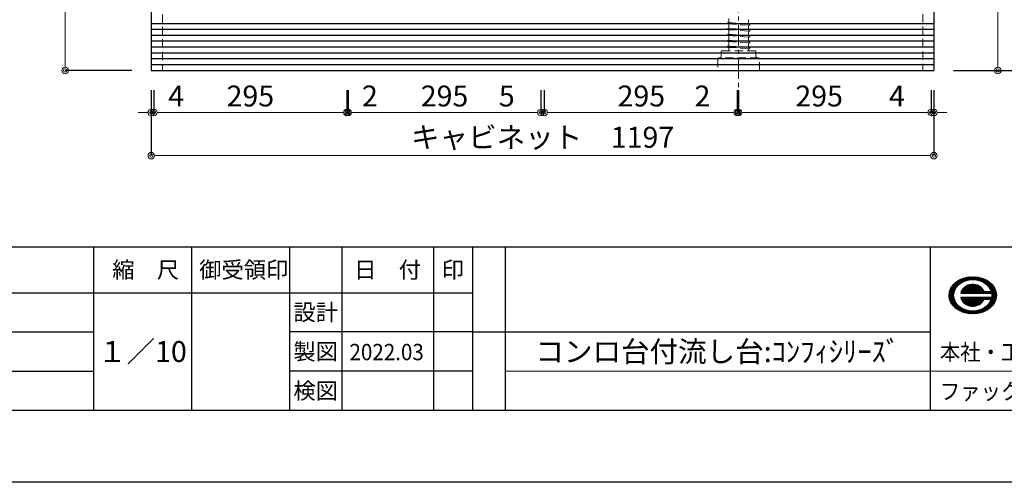
# Model space of a CAD drawing. Units: millimetres. Extents: x 0 to 4200, y 0 to 3484.
# Drawn here: x 1242 to 2748, y 0 to 708 of the extents above; entities that cross this region are included whole.
import ezdxf
from ezdxf.enums import TextEntityAlignment as Align

# ---------------------------------------------------------------- set-up
doc = ezdxf.new("R2010")
doc.units = ezdxf.units.MM
doc.linetypes.add('CENTER', pattern=[50.8, 31.75, -6.35, 6.35, -6.35])
doc.linetypes.add('DASHED', pattern=[19.05, 12.7, -6.35])
doc.layers.get('0').update_dxf_attribs({"linetype": 'CONTINUOUS'})
doc.layers.get('Defpoints').update_dxf_attribs({"color": 8, "linetype": 'CONTINUOUS'})
doc.layers.add('図面範囲', color=7, linetype='CONTINUOUS', plot=False)
for name, color, linetype in [('外形線', 3, 'CONTINUOUS'), ('文字', 3, 'CONTINUOUS'), ('枠', 54, 'CONTINUOUS')]:
    doc.layers.add(name, color=color, linetype=linetype)
for name, color, linetype, lineweight in [('寸法', 7, 'CONTINUOUS', 9), ('芯線', 8, 'CENTER', 9), ('隠れ線', 6, 'DASHED', 9)]:
    doc.layers.add(name, color=color, linetype=linetype, lineweight=lineweight)
doc.layers.add('文字位置線', color=8, linetype='CONTINUOUS', lineweight=5, plot=False)
doc.styles.add('32mm文字', font='txt', dxfattribs={"height": 32})
doc.dimstyles.new('32mm文字', dxfattribs={"dimtxt": 32, "dimasz": 10, "dimexe": 0, "dimexo": 30, "dimgap": 5, "dimtad": 1, "dimdsep": 46, "dimtxsty": '32mm文字', "dimblk": 'ORIGIN2', "dimcen": 5, "dimclrd": 256, "dimclre": 256, "dimclrt": 256, "dimadec": 0, "dimazin": 0, "dimtfac": 1, "dimtmove": 0, "dimatfit": 3, "dimldrblk": 'OPEN30', "dimfxl": 1, "dimlwd": -1, "dimarcsym": 0})

# ---------------------------------------------------------------- blocks, each defined once
blk = doc.blocks.new('シンボル')
at = {"color": 134, "linetype": 'Continuous'}
for p, q in [((-3.52, 0.15), (-0.95, 2.73)), ((-3.51, 0.31), (-1.14, 2.68)), ((-3.48, 0.48), (-1.35, 2.61)), ((-3.43, 0.67), (-1.57, 2.53)), ((-3.35, 0.89), (-1.83, 2.42)), ((-3.22, 1.17), (-2.14, 2.24)), ((-2.15, 1.56), (-2.94, 1.56)), ((-2.8, 0.31), (-2.8, 1.72)), ((-1.93, 1.76), (-2.76, 1.76)), ((-2.6, 0.94), (-2.6, 1.91)), ((-1.65, 1.96), (-2.54, 1.96)), ((-2.4, 1.27), (-2.4, 2.07)), ((-1.27, 2.16), (-2.27, 2.16)), ((-2.2, 1.51), (-2.2, 2.21)), ((-2, 1.7), (-2, 2.32)), ((-0.65, 2.36), (-1.94, 2.36)), ((-1.8, 1.86), (-1.8, 2.43)), ((-1.71, 0.41), (-0.54, 1.58)), ((-1.62, 0.36), (-0.35, 1.63)), ((-1.6, 1.99), (-1.6, 2.52)), ((1.7, 2.56), (-1.5, 2.56)), ((-1.48, 2.06), (-0.77, 2.76)), ((-1.48, 0.36), (-0.18, 1.66)), ((-1.4, 2.1), (-1.4, 2.59)), ((-1.34, 0.36), (-0.02, 1.68)), ((-1.21, 2.18), (-0.6, 2.79)), ((-1.2, 2.19), (-1.2, 2.66)), ((-1.2, 0.36), (0.12, 1.68)), ((-1.05, 0.36), (0.26, 1.67)), ((-1, 2.26), (-1, 2.71)), ((-0.98, 2.27), (-0.44, 2.82)), ((-0.91, 0.36), (0.39, 1.66)), ((-0.8, 2.32), (-0.8, 2.76)), ((1, 2.76), (-0.8, 2.76)), ((-0.78, 2.33), (-0.28, 2.83)), ((-0.77, 0.36), (0.51, 1.64)), ((-0.63, 0.36), (0.62, 1.61)), ((-0.6, 2.37), (-0.13, 2.84)), ((-0.6, 2.37), (-0.6, 2.79)), ((-0.6, 0.36), (-0.6, 1.56)), ((0.8, 1.56), (-0.6, 1.56)), ((-0.49, 0.36), (0.73, 1.58)), ((-0.43, 2.4), (0.02, 2.85)), ((-0.4, 2.4), (-0.4, 2.82)), ((-0.4, 0.36), (-0.4, 1.62)), ((-0.35, 0.36), (0.84, 1.54)), ((-0.26, 2.42), (0.16, 2.85)), ((-0.2, 2.43), (-0.2, 2.84)), ((-0.2, 0.36), (-0.2, 1.66)), ((-0.11, 2.43), (0.3, 2.84)), ((0, 2.44), (0, 2.85)), ((0, 0.36), (0, 1.68)), ((0.04, 2.44), (0.43, 2.83)), ((0.18, 2.44), (0.56, 2.82)), ((0.2, 2.44), (0.2, 2.85)), ((0.2, 0.36), (0.2, 1.68)), ((0.31, 2.43), (0.69, 2.81)), ((0.4, 2.43), (0.4, 2.84)), ((0.4, 0.36), (0.4, 1.66)), ((0.44, 2.42), (0.81, 2.79)), ((0.57, 2.41), (0.93, 2.77)), ((0.6, 2.4), (0.6, 2.82)), ((0.6, 0.36), (0.6, 1.62)), ((0.69, 2.39), (1.05, 2.75)), ((0.8, 2.37), (0.8, 2.79)), ((0.8, 0.36), (0.8, 1.56)), ((0.81, 2.37), (1.17, 2.72)), ((2.14, 2.36), (0.85, 2.36)), ((0.93, 2.34), (1.28, 2.69)), ((1, 2.32), (1, 2.76)), ((1.04, 2.31), (1.39, 2.66)), ((1.15, 2.28), (1.5, 2.63)), ((1.2, 2.26), (1.2, 2.71)), ((1.25, 2.24), (1.6, 2.59)), ((1.36, 2.2), (1.71, 2.55)), ((1.4, 2.19), (1.4, 2.66)), ((1.46, 2.16), (1.81, 2.51)), ((2.47, 2.16), (1.47, 2.16)), ((1.55, 2.12), (1.91, 2.47)), ((1.57, 2.56), (1.6, 2.53)), ((1.6, 2.1), (1.6, 2.59)), ((1.65, 2.07), (2, 2.43)), ((1.74, 2.02), (2.1, 2.38)), ((1.77, 2.36), (1.78, 2.35)), ((1.8, 1.99), (1.8, 2.52)), ((1.83, 1.97), (2.19, 2.33)), ((2.74, 1.96), (1.85, 1.96)), ((1.92, 2.36), (1.93, 2.35)), ((1.92, 1.91), (2.28, 2.28)), ((1.98, 2.44), (2, 2.42)), ((2, 1.86), (2, 2.43)), ((2, 2.28), (2, 2.27)), ((2, 2.14), (2, 2.13)), ((2.08, 1.8), (2.45, 2.17)), ((2.96, 1.76), (2.13, 1.76)), ((2.16, 1.73), (2.54, 2.11)), ((2.2, 1.7), (2.2, 2.32)), ((2.2, 2.22), (2.21, 2.21)), ((2.24, 1.67), (2.62, 2.05)), ((2.26, 2.16), (2.28, 2.14)), ((2.27, 2.28), (2.28, 2.28)), ((2.31, 1.6), (2.7, 1.99)), ((3.14, 1.56), (2.35, 1.56)), ((2.38, 1.53), (2.78, 1.93)), ((2.4, 1.51), (2.4, 2.21)), ((2.4, 2.16), (2.42, 2.14)), ((2.45, 1.46), (2.85, 1.86)), ((2.51, 1.38), (2.93, 1.79)), ((2.58, 1.3), (3, 1.72)), ((2.6, 1.27), (2.6, 2.07)), ((2.6, 1.96), (2.6, 1.96)), ((2.64, 1.22), (3.06, 1.65)), ((2.69, 1.13), (3.13, 1.57)), ((2.74, 1.96), (2.74, 1.96)), ((2.77, 1.92), (2.8, 1.9)), ((2.8, 0.94), (2.8, 1.91)), ((2.84, 1.85), (2.92, 1.78)), ((2.94, 1.76), (2.99, 1.71)), ((3, 0.31), (3, 1.72)), ((3, 1.7), (3.06, 1.64)), ((3, 1.56), (3, 1.56)), ((3.13, 1.57), (3.14, 1.56)), ((-3.53, 0.01), (-2.61, 0.93)), ((-3.52, -0.13), (-2.71, 0.68)), ((-2.82, 0.16), (-3.52, 0.16)), ((-3.51, -0.26), (-2.77, 0.48)), ((-2.79, 0.36), (-3.5, 0.36)), ((-3.49, -0.38), (-2.8, 0.31)), ((-3.47, -0.5), (-2.81, 0.16)), ((-2.75, 0.56), (-3.46, 0.56)), ((-3.44, -0.61), (-2.82, 0.01)), ((-3.4, -0.73), (-3.4, 0.76)), ((-2.68, 0.76), (-3.4, 0.76)), ((-2.59, 0.96), (-3.32, 0.96)), ((-2.48, 1.16), (-3.22, 1.16)), ((-3.2, -1.16), (-3.2, 1.19)), ((-2.33, 1.36), (-3.1, 1.36)), ((-3, -1.45), (-3, 1.49)), ((-1.72, 0.36), (2.91, 0.36)), ((3.66, 0.56), (-1.66, 0.56)), ((-1.63, 0.63), (-0.78, 1.48)), ((-1.6, 0.36), (-1.6, 0.69)), ((1.77, 0.76), (-1.57, 0.76)), ((1.63, 0.96), (-1.43, 0.96)), ((-1.4, 0.36), (-1.4, 1)), ((-1.39, 1.01), (-1.17, 1.23)), ((1.45, 1.16), (-1.25, 1.16)), ((-1.2, 0.36), (-1.2, 1.21)), ((-1, 0.36), (-1, 1.36)), ((1.2, 1.36), (-1, 1.36)), ((-0.8, 0.36), (-0.8, 1.47)), ((-0.21, 0.36), (0.94, 1.5)), ((-0.06, 0.36), (1.03, 1.46)), ((0.08, 0.36), (1.12, 1.4)), ((0.22, 0.36), (1.21, 1.35)), ((0.36, 0.36), (1.29, 1.29)), ((0.5, 0.36), (1.37, 1.23)), ((0.64, 0.36), (1.45, 1.16)), ((0.78, 0.36), (1.52, 1.09)), ((0.93, 0.36), (1.59, 1.02)), ((1, 0.36), (1, 1.47)), ((1.07, 0.36), (1.65, 0.94)), ((1.2, 0.36), (1.2, 1.36)), ((1.21, 0.36), (1.71, 0.86)), ((1.35, 0.36), (1.76, 0.77)), ((1.4, 0.36), (1.4, 1.21)), ((1.49, 0.36), (1.81, 0.68)), ((1.6, 0.36), (1.6, 1)), ((1.63, 0.36), (1.89, 0.62)), ((1.77, 0.36), (2.03, 0.62)), ((1.8, 0.36), (1.8, 0.69)), ((1.83, 0.62), (2.93, 0.62)), ((1.92, 0.36), (2.18, 0.62)), ((2, 0.36), (2, 0.62)), ((2.06, 0.36), (2.32, 0.62)), ((2.2, 0.36), (2.2, 0.62)), ((2.2, 0.36), (2.46, 0.62)), ((2.34, 0.36), (2.6, 0.62)), ((2.4, 0.36), (2.4, 0.62)), ((2.48, 0.36), (2.74, 0.62)), ((3.3, 1.36), (2.53, 1.36)), ((2.6, 0.36), (2.6, 0.62)), ((2.62, 0.36), (3.42, 1.16)), ((2.67, -0.58), (3.69, 0.43)), ((3.42, 1.16), (2.68, 1.16)), ((2.74, 1.05), (3.19, 1.5)), ((2.76, 0.36), (3.47, 1.07)), ((2.79, 0.95), (3.26, 1.42)), ((3.52, 0.96), (2.79, 0.96)), ((2.8, 0.36), (2.8, 0.62)), ((2.81, -0.58), (3.71, 0.31)), ((2.83, -0.85), (3.73, 0.05)), ((2.84, 0.86), (3.31, 1.33)), ((2.88, 0.76), (3.37, 1.25)), ((3.6, 0.76), (2.88, 0.76)), ((2.91, 0.36), (3.52, 0.97)), ((3.7, 0.36), (2.91, 0.36)), ((2.92, -0.62), (3.72, 0.19)), ((3, 0.31), (3.56, 0.87)), ((3.01, 0.18), (3.6, 0.77)), ((3.02, 0.05), (3.63, 0.66)), ((3.02, -0.09), (3.66, 0.55)), ((3.72, 0.16), (3.02, 0.16)), ((3.2, -1.45), (3.2, 1.49)), ((3.2, 1.22), (3.2, 1.22)), ((3.4, -1.16), (3.4, 1.19)), ((3.4, 1.16), (3.41, 1.15)), ((3.4, 0.87), (3.41, 0.86)), ((3.6, -0.73), (3.6, 0.76)), ((-2.82, -0.04), (-3.53, -0.04)), ((-2.8, -0.24), (-3.51, -0.24)), ((-2.77, -0.44), (-3.48, -0.44)), ((-2.71, -0.64), (-3.43, -0.64)), ((-3.4, -0.72), (-2.82, -0.13)), ((-3.37, -0.82), (-2.8, -0.26)), ((-2.63, -0.84), (-3.36, -0.84)), ((-3.32, -0.92), (-2.78, -0.38)), ((-3.28, -1.02), (-2.76, -0.49)), ((-2.53, -1.04), (-3.26, -1.04)), ((-3.23, -1.11), (-2.72, -0.6)), ((-3.18, -1.2), (-2.69, -0.71)), ((-2.39, -1.24), (-3.15, -1.24)), ((-3.12, -1.28), (-2.65, -0.81)), ((-3.06, -1.37), (-2.6, -0.91)), ((-2.23, -1.44), (-3.01, -1.44)), ((-3, -1.45), (-2.55, -1)), ((-2.94, -1.53), (-2.5, -1.09)), ((-2.87, -1.6), (-2.44, -1.17)), ((-2.81, -1.68), (-2.38, -1.25)), ((-2.8, -1.68), (-2.8, -0.24)), ((-2.74, -1.75), (-2.32, -1.33)), ((-2.66, -1.82), (-2.26, -1.41)), ((-2.6, -1.87), (-2.6, -0.91)), ((-2.59, -1.88), (-2.19, -1.48)), ((-2.4, -2.03), (-2.4, -1.23)), ((-2.2, -2.17), (-2.2, -1.47)), ((-1.73, -0.28), (3, -0.28)), ((-1.73, -0.28), (3, -0.28)), ((-1.69, -0.42), (-1.55, -0.28)), ((3.68, -0.44), (-1.69, -0.44)), ((-1.66, -0.53), (-1.41, -0.28)), ((-1.61, -0.63), (-1.27, -0.28)), ((1.81, -0.64), (-1.61, -0.64)), ((-1.6, -0.66), (-1.6, -0.28)), ((-1.57, -0.72), (-1.13, -0.28)), ((-1.51, -0.81), (-0.99, -0.28)), ((1.69, -0.84), (-1.49, -0.84)), ((-1.46, -0.89), (-0.85, -0.28)), ((-1.4, -0.96), (-1.4, -0.28)), ((-1.39, -0.97), (-0.7, -0.28)), ((-1.33, -1.05), (-0.56, -0.28)), ((1.53, -1.04), (-1.33, -1.04)), ((-1.26, -1.12), (-0.42, -0.28)), ((-1.2, -1.17), (-1.2, -0.28)), ((-1.18, -1.18), (-0.28, -0.28)), ((1.31, -1.24), (-1.11, -1.24)), ((-1.1, -1.25), (-0.14, -0.28)), ((-1.02, -1.31), (0, -0.28)), ((-1, -1.32), (-1, -0.28)), ((-0.94, -1.36), (0.14, -0.28)), ((-0.85, -1.41), (0.29, -0.28)), ((-0.8, -1.44), (-0.8, -0.28)), ((0.99, -1.44), (-0.79, -1.44)), ((-0.75, -1.46), (0.43, -0.28)), ((-0.65, -1.5), (0.57, -0.28)), ((-0.6, -1.52), (-0.6, -0.28)), ((-0.55, -1.54), (0.71, -0.28)), ((-0.44, -1.57), (0.85, -0.28)), ((-0.4, -1.58), (-0.4, -0.28)), ((-0.32, -1.6), (0.99, -0.28)), ((-0.2, -1.62), (-0.2, -0.28)), ((-0.2, -1.62), (1.13, -0.28)), ((-0.08, -1.63), (1.28, -0.28)), ((0, -1.64), (0, -0.28)), ((0.06, -1.64), (1.42, -0.28)), ((0.2, -1.64), (0.2, -0.28)), ((0.2, -1.64), (1.56, -0.28)), ((0.35, -1.63), (1.7, -0.28)), ((0.4, -1.62), (0.4, -0.28)), ((0.52, -1.6), (1.84, -0.28)), ((0.6, -1.58), (0.6, -0.28)), ((0.72, -1.55), (1.98, -0.28)), ((0.8, -1.52), (0.8, -0.28)), ((0.94, -1.46), (2.12, -0.28)), ((1, -1.44), (1, -0.28)), ((1.2, -1.32), (1.2, -0.28)), ((1.29, -1.26), (1.66, -0.89)), ((1.31, -2.65), (3.71, -0.25)), ((1.4, -1.17), (1.4, -0.28)), ((1.52, -2.59), (3.69, -0.42)), ((1.6, -0.96), (1.6, -0.28)), ((1.74, -2.51), (3.64, -0.6)), ((1.8, -0.66), (1.8, -0.28)), ((1.83, -0.58), (2.93, -0.58)), ((1.97, -0.58), (2.27, -0.28)), ((1.99, -2.4), (3.57, -0.82)), ((2, -0.58), (2, -0.28)), ((2.11, -0.58), (2.41, -0.28)), ((2.2, -0.58), (2.2, -0.28)), ((2.25, -0.58), (2.55, -0.28)), ((2.29, -2.24), (3.44, -1.09)), ((2.39, -0.58), (2.69, -0.28)), ((2.4, -0.58), (2.4, -0.28)), ((2.4, -2.17), (2.4, -1.47)), ((3.21, -1.44), (2.43, -1.44)), ((2.53, -0.58), (2.83, -0.28)), ((3.35, -1.24), (2.59, -1.24)), ((2.6, -0.58), (2.6, -0.28)), ((2.6, -2.03), (2.6, -1.23)), ((2.64, -1.18), (3.73, -0.09)), ((3.46, -1.04), (2.73, -1.04)), ((2.8, -0.58), (2.8, -0.28)), ((2.8, -1.87), (2.8, -0.91)), ((3.56, -0.84), (2.83, -0.84)), ((3.63, -0.64), (2.91, -0.64)), ((3.71, -0.24), (3, -0.24)), ((3, -1.68), (3, -0.27)), ((3.73, -0.04), (3.02, -0.04)), ((-2.03, -1.64), (-2.84, -1.64)), ((-1.77, -1.84), (-2.63, -1.84)), ((-2.51, -1.95), (-2.12, -1.56)), ((-2.43, -2.01), (-2.05, -1.62)), ((-1.44, -2.04), (-2.39, -2.04)), ((-2.35, -2.07), (-1.97, -1.69)), ((-2.27, -2.13), (-1.89, -1.75)), ((-2.18, -2.18), (-1.81, -1.81)), ((-2.09, -2.24), (-1.73, -1.87)), ((-0.95, -2.24), (-2.08, -2.24)), ((-2, -2.29), (-2, -1.66)), ((-2, -2.29), (-1.64, -1.93)), ((-1.91, -2.34), (-1.55, -1.98)), ((-1.82, -2.38), (-1.46, -2.03)), ((-1.8, -2.39), (-1.8, -1.82)), ((-1.72, -2.43), (-1.37, -2.08)), ((1.89, -2.44), (-1.69, -2.44)), ((-1.62, -2.47), (-1.27, -2.12)), ((-1.6, -2.48), (-1.6, -1.95)), ((-1.52, -2.51), (-1.17, -2.16)), ((-1.42, -2.55), (-1.07, -2.2)), ((-1.4, -2.56), (-1.4, -2.06)), ((-1.31, -2.59), (-0.96, -2.24)), ((-1.21, -2.62), (-0.85, -2.27)), ((-1.2, -2.62), (-1.2, -2.15)), ((1.33, -2.64), (-1.13, -2.64)), ((-1.1, -2.65), (-0.74, -2.3)), ((-1, -2.68), (-1, -2.22)), ((-0.98, -2.68), (-0.63, -2.33)), ((-0.87, -2.71), (-0.51, -2.35)), ((-0.8, -2.72), (-0.8, -2.29)), ((-0.75, -2.73), (-0.39, -2.37)), ((-0.63, -2.75), (-0.26, -2.38)), ((-0.6, -2.76), (-0.6, -2.33)), ((-0.51, -2.77), (-0.13, -2.4)), ((-0.4, -2.78), (-0.4, -2.37)), ((-0.38, -2.79), (0, -2.4)), ((-0.25, -2.8), (0.14, -2.4)), ((-0.2, -2.8), (-0.2, -2.39)), ((-0.12, -2.81), (0.29, -2.4)), ((0, -2.81), (0, -2.4)), ((0.02, -2.81), (0.44, -2.39)), ((0.06, -1.64), (0.05, -1.64)), ((0.16, -2.81), (0.6, -2.37)), ((0.2, -2.81), (0.2, -2.4)), ((0.31, -2.81), (0.78, -2.34)), ((0.4, -2.8), (0.4, -2.39)), ((0.46, -2.8), (0.96, -2.3)), ((0.6, -2.78), (0.6, -2.37)), ((0.61, -2.78), (1.16, -2.24)), ((0.78, -2.76), (1.38, -2.16)), ((0.8, -2.76), (0.8, -2.33)), ((0.95, -2.73), (1.64, -2.04)), ((1, -2.72), (1, -2.29)), ((1.12, -2.69), (2, -1.82)), ((2.28, -2.24), (1.15, -2.24)), ((1.2, -2.68), (1.2, -2.22)), ((1.4, -2.62), (1.4, -2.15)), ((1.6, -2.56), (1.6, -2.06)), ((2.59, -2.04), (1.64, -2.04)), ((1.8, -2.48), (1.8, -1.95)), ((2.83, -1.84), (1.97, -1.84)), ((2, -2.39), (2, -1.82)), ((2.2, -2.29), (2.2, -1.66)), ((3.04, -1.64), (2.23, -1.64)), ((2.78, -1.89), (3.13, -1.54))]:
    blk.add_line(p, q, dxfattribs=at)
for major_axis, ratio in [((-3.63, 0), 0.779519), ((-2.92, 0), 0.828845)]:
    blk.add_ellipse((0.1, 0.02), major_axis=major_axis, ratio=ratio, dxfattribs=at)
for centre, major_axis, ratio, start_param, end_param in [((0.1, 0.02), (-1.86, 0), 0.892511, 3.511257, 6.076989), ((0.1, 0.02), (-1.86, 0), 0.892511, 0.181648, 2.771929), ((0.11, 0.04), (0.24, -1.67), 0.999613, 6.025504, 6.026457)]:
    blk.add_ellipse(centre, major_axis=major_axis, ratio=ratio, start_param=start_param, end_param=end_param, dxfattribs=at)
blk = doc.blocks.new('_Origin2')
at = {"color": 0, "linetype": 'ByBlock', "lineweight": -2}
blk.add_line((-0.5, 0), (-1, 0), dxfattribs=at)
for radius in [0.5, 0.25]:
    blk.add_circle((0, 0), radius, dxfattribs=at)
blk = doc.blocks.new('*D7')
at = {"layer": 'Defpoints', "color": 0, "transparency": 16777216}
for p in [(2642.1, 1430), (2640.6, 630), (2738.3, 630)]:
    blk.add_point(p, dxfattribs=at)
at = {"layer": '寸法', "lineweight": -2, "transparency": 16777216}
for p, q in [((2672.1, 1430), (2738.3, 1430)), ((2670.6, 630), (2738.3, 630))]:
    blk.add_line(p, q, dxfattribs=at)
at = {"layer": '寸法', "transparency": 16777216}
blk.add_line((2738.3, 1420), (2738.3, 640), dxfattribs=at)
at = {"layer": '寸法', "transparency": 16777216, "xscale": 10, "yscale": 10, "zscale": 10}
for p, rotation in [((2738.3, 1430), 90), ((2738.3, 630), 270)]:
    blk.add_blockref('_Origin2', p, dxfattribs=dict(at, rotation=rotation))
at = {"layer": '寸法', "transparency": 16777216, "insert": (2717.3, 1030), "char_height": 32, "attachment_point": 5, "rotation": 90, "style": '32mm文字'}
blk.add_mtext('800', dxfattribs=at)
blk = doc.blocks.new('_Open30')
at = {"color": 0, "linetype": 'ByBlock', "lineweight": -2}
for p, q in [((-1, 0.27), (0, 0)), ((0, 0), (-1, -0.27)), ((0, 0), (-1, 0))]:
    blk.add_line(p, q, dxfattribs=at)
blk = doc.blocks.new('*D9')
at = {"layer": 'Defpoints', "color": 0, "transparency": 16777216}
for p in [(1443.6, 630), (2640.6, 630), (1443.6, 499.6)]:
    blk.add_point(p, dxfattribs=at)
at = {"layer": '寸法', "lineweight": -2, "transparency": 16777216}
for p, q in [((1443.6, 600), (1443.6, 499.6)), ((2640.6, 600), (2640.6, 499.6))]:
    blk.add_line(p, q, dxfattribs=at)
at = {"layer": '寸法', "transparency": 16777216}
blk.add_line((2630.6, 499.6), (1453.6, 499.6), dxfattribs=at)
at = {"layer": '寸法', "transparency": 16777216, "xscale": 10, "yscale": 10, "zscale": 10, "rotation": 180}
blk.add_blockref('_Origin2', (1443.6, 499.6), dxfattribs=at)
at = {"layer": '寸法', "transparency": 16777216, "xscale": 10, "yscale": 10, "zscale": 10}
blk.add_blockref('_Origin2', (2640.6, 499.6), dxfattribs=at)
at = {"layer": '寸法', "transparency": 16777216, "insert": (2042.1, 523.6), "char_height": 32, "attachment_point": 5, "style": '32mm文字'}
blk.add_mtext('キャビネット\u30001197', dxfattribs=at)
blk = doc.blocks.new('*D20')
at = {"layer": 'Defpoints', "color": 0, "transparency": 16777216}
for p in [(1447.6, 630), (1742.6, 630), (1447.6, 565.7)]:
    blk.add_point(p, dxfattribs=at)
at = {"layer": '寸法', "lineweight": -2, "transparency": 16777216}
for p, q in [((1447.6, 600), (1447.6, 565.7)), ((1742.6, 600), (1742.6, 565.7))]:
    blk.add_line(p, q, dxfattribs=at)
at = {"layer": '寸法', "transparency": 16777216}
blk.add_line((1732.6, 565.7), (1457.6, 565.7), dxfattribs=at)
at = {"layer": '寸法', "transparency": 16777216, "xscale": 10, "yscale": 10, "zscale": 10, "rotation": 180}
blk.add_blockref('_Origin2', (1447.6, 565.7), dxfattribs=at)
at = {"layer": '寸法', "transparency": 16777216, "xscale": 10, "yscale": 10, "zscale": 10}
blk.add_blockref('_Origin2', (1742.6, 565.7), dxfattribs=at)
at = {"layer": '寸法', "transparency": 16777216, "insert": (1595.1, 586.7), "char_height": 32, "attachment_point": 5, "style": '32mm文字'}
blk.add_mtext('295', dxfattribs=at)
blk = doc.blocks.new('*D21')
at = {"layer": 'Defpoints', "color": 0, "transparency": 16777216}
for p in [(2341.6, 630), (2636.6, 630), (2341.6, 565.7)]:
    blk.add_point(p, dxfattribs=at)
at = {"layer": '寸法', "lineweight": -2, "transparency": 16777216}
for p, q in [((2341.6, 600), (2341.6, 565.7)), ((2636.6, 600), (2636.6, 565.7))]:
    blk.add_line(p, q, dxfattribs=at)
at = {"layer": '寸法', "transparency": 16777216}
blk.add_line((2626.6, 565.7), (2351.6, 565.7), dxfattribs=at)
at = {"layer": '寸法', "transparency": 16777216, "xscale": 10, "yscale": 10, "zscale": 10, "rotation": 180}
blk.add_blockref('_Origin2', (2341.6, 565.7), dxfattribs=at)
at = {"layer": '寸法', "transparency": 16777216, "xscale": 10, "yscale": 10, "zscale": 10}
blk.add_blockref('_Origin2', (2636.6, 565.7), dxfattribs=at)
at = {"layer": '寸法', "transparency": 16777216, "insert": (2465.1, 586.7), "char_height": 32, "attachment_point": 5, "style": '32mm文字'}
blk.add_mtext('295', dxfattribs=at)
blk = doc.blocks.new('*D22')
at = {"layer": 'Defpoints', "color": 0, "transparency": 16777216}
for p in [(1443.6, 630), (1447.6, 630), (1443.6, 565.7)]:
    blk.add_point(p, dxfattribs=at)
at = {"layer": '寸法', "lineweight": -2, "transparency": 16777216}
for p, q in [((1443.6, 600), (1443.6, 565.7)), ((1447.6, 600), (1447.6, 565.7))]:
    blk.add_line(p, q, dxfattribs=at)
at = {"layer": '寸法', "transparency": 16777216}
for p, q in [((1433.6, 565.7), (1423.6, 565.7)), ((1443.6, 565.7), (1447.6, 565.7)), ((1457.6, 565.7), (1495.6, 565.7))]:
    blk.add_line(p, q, dxfattribs=at)
at = {"layer": '寸法', "transparency": 16777216, "xscale": 10, "yscale": 10, "zscale": 10}
blk.add_blockref('_Origin2', (1443.6, 565.7), dxfattribs=at)
at = {"layer": '寸法', "transparency": 16777216, "xscale": 10, "yscale": 10, "zscale": 10, "rotation": 180}
blk.add_blockref('_Origin2', (1447.6, 565.7), dxfattribs=at)
at = {"layer": '寸法', "transparency": 16777216, "insert": (1481.6, 586.7), "char_height": 32, "attachment_point": 5, "style": '32mm文字'}
blk.add_mtext('4', dxfattribs=at)
blk = doc.blocks.new('*D23')
at = {"layer": 'Defpoints', "color": 0, "transparency": 16777216}
for p in [(2039.6, 630), (2044.6, 630), (2039.6, 565.7)]:
    blk.add_point(p, dxfattribs=at)
at = {"layer": '寸法', "lineweight": -2, "transparency": 16777216}
for p, q in [((2039.6, 600), (2039.6, 565.7)), ((2044.6, 600), (2044.6, 565.7))]:
    blk.add_line(p, q, dxfattribs=at)
at = {"layer": '寸法', "transparency": 16777216}
for p, q in [((2029.6, 565.7), (1974, 565.7)), ((2044.6, 565.7), (2039.6, 565.7)), ((2054.6, 565.7), (2064.6, 565.7))]:
    blk.add_line(p, q, dxfattribs=at)
at = {"layer": '寸法', "transparency": 16777216, "xscale": 10, "yscale": 10, "zscale": 10}
blk.add_blockref('_Origin2', (2039.6, 565.7), dxfattribs=at)
at = {"layer": '寸法', "transparency": 16777216, "xscale": 10, "yscale": 10, "zscale": 10, "rotation": 180}
blk.add_blockref('_Origin2', (2044.6, 565.7), dxfattribs=at)
at = {"layer": '寸法', "transparency": 16777216, "insert": (1987.3, 586.7), "char_height": 32, "attachment_point": 5, "style": '32mm文字'}
blk.add_mtext('5', dxfattribs=at)
blk = doc.blocks.new('*D24')
at = {"layer": 'Defpoints', "color": 0, "transparency": 16777216}
for p in [(2636.6, 630), (2640.6, 630), (2636.6, 565.7)]:
    blk.add_point(p, dxfattribs=at)
at = {"layer": '寸法', "lineweight": -2, "transparency": 16777216}
for p, q in [((2636.6, 600), (2636.6, 565.7)), ((2640.6, 600), (2640.6, 565.7))]:
    blk.add_line(p, q, dxfattribs=at)
at = {"layer": '寸法', "transparency": 16777216}
for p, q in [((2626.6, 565.7), (2570.1, 565.7)), ((2640.6, 565.7), (2636.6, 565.7)), ((2650.6, 565.7), (2660.6, 565.7))]:
    blk.add_line(p, q, dxfattribs=at)
at = {"layer": '寸法', "transparency": 16777216, "xscale": 10, "yscale": 10, "zscale": 10}
blk.add_blockref('_Origin2', (2636.6, 565.7), dxfattribs=at)
at = {"layer": '寸法', "transparency": 16777216, "xscale": 10, "yscale": 10, "zscale": 10, "rotation": 180}
blk.add_blockref('_Origin2', (2640.6, 565.7), dxfattribs=at)
at = {"layer": '寸法', "transparency": 16777216, "insert": (2584.1, 586.7), "char_height": 32, "attachment_point": 5, "style": '32mm文字'}
blk.add_mtext('4', dxfattribs=at)
blk = doc.blocks.new('*D31')
at = {"layer": 'Defpoints', "color": 0, "transparency": 16777216}
for p in [(2642.1, 1520), (2640.6, 630), (2808.2, 630)]:
    blk.add_point(p, dxfattribs=at)
at = {"layer": '寸法', "lineweight": -2, "transparency": 16777216}
for p, q in [((2672.1, 1520), (2808.2, 1520)), ((2670.6, 630), (2808.2, 630))]:
    blk.add_line(p, q, dxfattribs=at)
at = {"layer": '寸法', "transparency": 16777216}
blk.add_line((2808.2, 1510), (2808.2, 640), dxfattribs=at)
at = {"layer": '寸法', "transparency": 16777216, "xscale": 10, "yscale": 10, "zscale": 10}
for p, rotation in [((2808.2, 1520), 90), ((2808.2, 630), 270)]:
    blk.add_blockref('_Origin2', p, dxfattribs=dict(at, rotation=rotation))
at = {"layer": '寸法', "transparency": 16777216, "insert": (2787.2, 1075), "char_height": 32, "attachment_point": 5, "rotation": 90, "style": '32mm文字'}
blk.add_mtext('890', dxfattribs=at)
blk = doc.blocks.new('*D44')
at = {"layer": 'Defpoints', "color": 0, "transparency": 16777216}
for p in [(2044.6, 630), (2339.6, 630), (2044.6, 565.7)]:
    blk.add_point(p, dxfattribs=at)
at = {"layer": '寸法', "lineweight": -2, "transparency": 16777216}
for p, q in [((2044.6, 600), (2044.6, 565.7)), ((2339.6, 600), (2339.6, 565.7))]:
    blk.add_line(p, q, dxfattribs=at)
at = {"layer": '寸法', "transparency": 16777216}
blk.add_line((2329.6, 565.7), (2054.6, 565.7), dxfattribs=at)
at = {"layer": '寸法', "transparency": 16777216, "xscale": 10, "yscale": 10, "zscale": 10, "rotation": 180}
blk.add_blockref('_Origin2', (2044.6, 565.7), dxfattribs=at)
at = {"layer": '寸法', "transparency": 16777216, "xscale": 10, "yscale": 10, "zscale": 10}
blk.add_blockref('_Origin2', (2339.6, 565.7), dxfattribs=at)
at = {"layer": '寸法', "transparency": 16777216, "insert": (2193.1, 586.7), "char_height": 32, "attachment_point": 5, "style": '32mm文字'}
blk.add_mtext('295', dxfattribs=at)
blk = doc.blocks.new('*D45')
at = {"layer": 'Defpoints', "color": 0, "transparency": 16777216}
for p in [(2339.6, 630), (2341.6, 630), (2339.6, 565.7)]:
    blk.add_point(p, dxfattribs=at)
at = {"layer": '寸法', "lineweight": -2, "transparency": 16777216}
for p, q in [((2339.6, 600), (2339.6, 565.7)), ((2341.6, 600), (2341.6, 565.7))]:
    blk.add_line(p, q, dxfattribs=at)
at = {"layer": '寸法', "transparency": 16777216}
for p, q in [((2329.6, 565.7), (2273.3, 565.7)), ((2341.6, 565.7), (2339.6, 565.7)), ((2351.6, 565.7), (2361.6, 565.7))]:
    blk.add_line(p, q, dxfattribs=at)
at = {"layer": '寸法', "transparency": 16777216, "xscale": 10, "yscale": 10, "zscale": 10}
blk.add_blockref('_Origin2', (2339.6, 565.7), dxfattribs=at)
at = {"layer": '寸法', "transparency": 16777216, "xscale": 10, "yscale": 10, "zscale": 10, "rotation": 180}
blk.add_blockref('_Origin2', (2341.6, 565.7), dxfattribs=at)
at = {"layer": '寸法', "transparency": 16777216, "insert": (2286.6, 586.7), "char_height": 32, "attachment_point": 5, "style": '32mm文字'}
blk.add_mtext('2', dxfattribs=at)
blk = doc.blocks.new('*D76')
at = {"layer": 'Defpoints', "color": 0, "transparency": 16777216}
for p in [(1311.8, 1250), (1442.1, 1250), (1443.6, 630)]:
    blk.add_point(p, dxfattribs=at)
at = {"layer": '寸法', "lineweight": -2, "transparency": 16777216}
for p, q in [((1412.1, 1250), (1311.8, 1250)), ((1413.6, 630), (1311.8, 630))]:
    blk.add_line(p, q, dxfattribs=at)
at = {"layer": '寸法', "transparency": 16777216}
blk.add_line((1311.8, 640), (1311.8, 1240), dxfattribs=at)
at = {"layer": '寸法', "transparency": 16777216, "xscale": 10, "yscale": 10, "zscale": 10}
for p, rotation in [((1311.8, 1250), 90), ((1311.8, 630), 270)]:
    blk.add_blockref('_Origin2', p, dxfattribs=dict(at, rotation=rotation))
at = {"layer": '寸法', "transparency": 16777216, "insert": (1290.8, 940), "char_height": 32, "attachment_point": 5, "rotation": 90, "style": '32mm文字'}
blk.add_mtext('620', dxfattribs=at)
blk = doc.blocks.new('*D78')
at = {"layer": 'Defpoints', "color": 0, "transparency": 16777216}
for p in [(1744.6, 630), (2039.6, 630), (2039.6, 565.7)]:
    blk.add_point(p, dxfattribs=at)
at = {"layer": '寸法', "lineweight": -2, "transparency": 16777216}
for p, q in [((1744.6, 600), (1744.6, 565.7)), ((2039.6, 600), (2039.6, 565.7))]:
    blk.add_line(p, q, dxfattribs=at)
at = {"layer": '寸法', "transparency": 16777216}
blk.add_line((1754.6, 565.7), (2029.6, 565.7), dxfattribs=at)
at = {"layer": '寸法', "transparency": 16777216, "xscale": 10, "yscale": 10, "zscale": 10, "rotation": 180}
blk.add_blockref('_Origin2', (1744.6, 565.7), dxfattribs=at)
at = {"layer": '寸法', "transparency": 16777216, "xscale": 10, "yscale": 10, "zscale": 10}
blk.add_blockref('_Origin2', (2039.6, 565.7), dxfattribs=at)
at = {"layer": '寸法', "transparency": 16777216, "insert": (1892.1, 586.7), "char_height": 32, "attachment_point": 5, "style": '32mm文字'}
blk.add_mtext('295', dxfattribs=at)
blk = doc.blocks.new('*D79')
at = {"layer": 'Defpoints', "color": 0, "transparency": 16777216}
for p in [(1742.6, 630), (1744.6, 630), (1742.6, 565.7)]:
    blk.add_point(p, dxfattribs=at)
at = {"layer": '寸法', "lineweight": -2, "transparency": 16777216}
for p, q in [((1742.6, 600), (1742.6, 565.7)), ((1744.6, 600), (1744.6, 565.7))]:
    blk.add_line(p, q, dxfattribs=at)
at = {"layer": '寸法', "transparency": 16777216}
for p, q in [((1732.6, 565.7), (1722.6, 565.7)), ((1742.6, 565.7), (1744.6, 565.7)), ((1754.6, 565.7), (1791.2, 565.7))]:
    blk.add_line(p, q, dxfattribs=at)
at = {"layer": '寸法', "transparency": 16777216, "xscale": 10, "yscale": 10, "zscale": 10}
blk.add_blockref('_Origin2', (1742.6, 565.7), dxfattribs=at)
at = {"layer": '寸法', "transparency": 16777216, "xscale": 10, "yscale": 10, "zscale": 10, "rotation": 180}
blk.add_blockref('_Origin2', (1744.6, 565.7), dxfattribs=at)
at = {"layer": '寸法', "transparency": 16777216, "insert": (1777.9, 586.7), "char_height": 32, "attachment_point": 5, "style": '32mm文字'}
blk.add_mtext('2', dxfattribs=at)

msp = doc.modelspace()

# ---------------------------------------------------------------- linework, layer by layer
at = {"layer": '図面範囲'}
msp.add_lwpolyline([(0, 2970), (4200, 2970), (4200, 0), (0, 0)], close=True, dxfattribs=at)
at = {"layer": '外形線'}
for p, q in [((2640.582, 1402), (2640.582, 630)), ((1443.582, 1230), (1443.582, 630)), ((1443.582, 630), (2640.582, 630))]:
    msp.add_line(p, q, dxfattribs=at)
at = {"layer": '外形線', "color": 14}
for p, q in [((1443.582, 702), (2640.582, 702)), ((1443.582, 693), (2640.582, 693)), ((1443.582, 684), (2640.582, 684)), ((1443.582, 675), (2640.582, 675)), ((1443.582, 666), (2640.582, 666)), ((1443.582, 657), (2640.582, 657)), ((1443.582, 648), (2640.582, 648)), ((1443.582, 639), (2640.582, 639))]:
    msp.add_line(p, q, dxfattribs=at)
at = {"layer": '文字位置線'}
msp.add_line((1985, 170), (3185, 170), dxfattribs=at)
at = {"layer": '枠', "color": 54, "linetype": 'Continuous'}
for p, q in [((195, 360), (4005, 360)), ((1355, 360), (1355, 110)), ((1505, 360), (1505, 110)), ((1655, 360), (1655, 110)), ((1735, 360), (1735, 110)), ((1935, 360), (1935, 110)), ((1985, 360), (1985, 110)), ((2635, 360), (2635, 110)), ((1935, 230), (2635, 230))]:
    msp.add_line(p, q, dxfattribs=at)
at = {"layer": '枠', "color": 134, "linetype": 'Continuous'}
for p, q in [((1875, 360), (1875, 110)), ((245, 290), (1935, 290)), ((245, 230), (1355, 230)), ((1935, 230), (1655, 230)), ((245, 170), (1355, 170)), ((1935, 170), (1655, 170))]:
    msp.add_line(p, q, dxfattribs=at)
at = {"layer": '枠', "color": 54, "linetype": 'Continuous'}
msp.add_lwpolyline([(195, 110), (195, 2860), (4005, 2860), (4005, 110)], close=True, dxfattribs=at)
at = {"layer": '芯線'}
msp.add_line((2341.925, 1309.369), (2341.925, 580.907), dxfattribs=at)
at = {"layer": '隠れ線', "color": 3}
for p, q in [((2623.582, 1402), (2623.582, 630)), ((1460.582, 1230), (1460.582, 630))]:
    msp.add_line(p, q, dxfattribs=at)
at = {"layer": '隠れ線'}
for p, q in [((2326.925, 709.539), (2326.925, 703.948)), ((2326.276, 701.237), (2325.849, 701.268)), ((2326.173, 703.25), (2325.995, 703.263)), ((2326.173, 694.25), (2325.995, 694.263)), ((2326.925, 700.539), (2326.925, 694.948)), ((2356.925, 707.23), (2356.925, 701.639)), ((2356.925, 698.23), (2356.925, 692.639)), ((2358.001, 700.91), (2357.573, 700.941)), ((2326.276, 692.237), (2325.849, 692.268)), ((2326.276, 683.237), (2325.849, 683.268)), ((2326.173, 685.25), (2325.995, 685.263)), ((2326.925, 691.539), (2326.925, 685.948)), ((2326.925, 682.539), (2326.925, 676.948)), ((2356.925, 689.23), (2356.925, 683.639)), ((2356.925, 680.23), (2356.925, 674.639)), ((2358.001, 691.91), (2357.573, 691.941)), ((2358.001, 682.91), (2357.573, 682.941)), ((2357.854, 689.915), (2357.676, 689.928)), ((2357.854, 680.915), (2357.676, 680.928)), ((2326.276, 674.237), (2325.849, 674.268)), ((2326.276, 665.237), (2325.849, 665.268)), ((2326.173, 676.25), (2325.995, 676.263)), ((2326.173, 667.25), (2325.995, 667.263)), ((2326.925, 673.539), (2326.925, 667.948)), ((2326.925, 664.539), (2326.925, 660)), ((2356.925, 671.23), (2356.925, 665.639)), ((2358.001, 673.91), (2357.573, 673.941)), ((2358.001, 664.91), (2357.573, 664.941)), ((2357.854, 671.915), (2357.676, 671.928)), ((2357.854, 662.915), (2357.676, 662.928)), ((2356.925, 662.23), (2356.925, 660))]:
    msp.add_line(p, q, dxfattribs=at)
at = {"layer": '隠れ線', "color": 8, "lineweight": 9}
for p, q in [((2356.925, 700.989), (2326.925, 703.195)), ((2356.928, 698.983), (2326.925, 701.189)), ((2356.925, 691.989), (2326.925, 694.195)), ((2356.928, 689.983), (2326.925, 692.189)), ((2356.925, 682.989), (2326.925, 685.195)), ((2356.928, 680.983), (2326.925, 683.189)), ((2356.925, 673.989), (2326.925, 676.195)), ((2356.928, 671.983), (2326.925, 674.189)), ((2356.925, 664.989), (2326.925, 667.195)), ((2356.928, 662.983), (2326.925, 665.189))]:
    msp.add_line(p, q, dxfattribs=at)
at = {"layer": '隠れ線'}
msp.add_lwpolyline([(2373.675, 647.5, 0.41421356), (2372.175, 649), (2311.675, 649, 0.41421356), (2310.175, 647.5), (2310.175, 630), (2373.675, 630)], format="xyb", close=True, dxfattribs=at)
msp.add_lwpolyline([(2313.925, 649, 0.41421356), (2315.425, 650.5), (2315.425, 658.5, -0.41421356), (2316.925, 660), (2366.925, 660, -0.41421356), (2368.425, 658.5), (2368.425, 650.5, 0.41421356), (2369.925, 649)], format="xyb", dxfattribs=at)
for centre, radius, start, end in [((2325.922, 702.266), 1, 85.794643, 265.794643), ((2325.922, 693.266), 1, 85.794643, 265.794643), ((2326.225, 703.948), 0.7, 265.794643, 0), ((2326.225, 694.948), 0.7, 265.794643, 0), ((2326.225, 700.539), 0.7, 0, 85.794643), ((2357.625, 701.639), 0.7, 180, 265.794643), ((2357.927, 699.912), 1, 265.794643, 85.794643), ((2325.922, 684.266), 1, 85.794643, 265.794643), ((2326.225, 685.948), 0.7, 265.794643, 0), ((2326.225, 691.539), 0.7, 0, 85.794643), ((2326.225, 682.539), 0.7, 0, 85.794643), ((2357.625, 692.639), 0.7, 180, 265.794643), ((2357.625, 689.23), 0.7, 85.794643, 180), ((2357.625, 683.639), 0.7, 180, 265.794643), ((2357.625, 680.23), 0.7, 85.794643, 180), ((2357.927, 690.912), 1, 265.794643, 85.794643), ((2357.927, 681.912), 1, 265.794643, 85.794643), ((2325.922, 675.266), 1, 85.794643, 265.794643), ((2325.922, 666.266), 1, 85.794643, 265.794643), ((2326.225, 676.948), 0.7, 265.794643, 0), ((2326.225, 667.948), 0.7, 265.794643, 0), ((2326.225, 673.539), 0.7, 0, 85.794643), ((2326.225, 664.539), 0.7, 0, 85.794643), ((2357.625, 674.639), 0.7, 180, 265.794643), ((2357.625, 671.23), 0.7, 85.794643, 180), ((2357.625, 665.639), 0.7, 180, 265.794643), ((2357.625, 662.23), 0.7, 85.794643, 180), ((2357.927, 672.912), 1, 265.794643, 85.794643), ((2357.927, 663.912), 1, 265.794643, 85.794643)]:
    msp.add_arc(centre, radius, start, end, dxfattribs=at)

# ---------------------------------------------------------------- block references
at = {"layer": '枠', "color": 0, "linetype": 'Continuous', "xscale": 10, "yscale": 10}
msp.add_blockref('シンボル', (2699.011, 285.823), dxfattribs=at)

# ---------------------------------------------------------------- texts
at = {"layer": '文字', "linetype": 'Continuous', "style": '32mm文字'}
for s, height, p in [('縮\u3000尺', 25, (1435, 325)), ('御受領印', 25, (1585, 325)), ('日\u3000付', 25, (1805, 325)), ('印', 25, (1905, 325)), ('設計', 25, (1695, 260)), ('１／10', 32, (1430, 200)), ('製図', 25, (1695, 200)), ('コンロ台付流し台:ｺﾝﾌｨｼﾘｰｽﾞ', 32, (2310, 200)), ('検図', 25, (1695, 140))]:
    msp.add_text(s, height=height, dxfattribs=at).set_placement(p, align=Align.MIDDLE_CENTER)
msp.add_text('2022.03', height=25, dxfattribs=at).set_placement((1746.708, 186.691), (1860.414, 186.691), align=Align.FIT)
at = {"layer": '文字', "linetype": 'Continuous', "style": '32mm文字', "width": 0.939989}
msp.add_text('本社・工場\u3000０４８(４２３)１１１１', height=25, dxfattribs=at).set_placement((2649.716, 186.543), (3168.857, 186.543), align=Align.FIT)
msp.add_text('ファックス\u3000０４８(４２３)１１１２', height=25, rotation=360, dxfattribs=at).set_placement((2649.716, 126.543), (3168.857, 126.543), align=Align.FIT)

# ---------------------------------------------------------------- dimensions: what is measured, and where the dimension line sits
at = {"layer": '寸法'}
for base, p1, p2, picture, middle in [((2808.234, 630), (2642.082, 1520), (2640.582, 630), '*D31', (2787.234, 1075)), ((2738.27, 630), (2642.082, 1430), (2640.582, 630), '*D7', (2717.27, 1030)), ((1311.765, 1250), (1443.582, 630), (1442.082, 1250), '*D76', (1290.765, 940))]:
    dim = msp.add_linear_dim(base=base, p1=p1, p2=p2, angle=90, dimstyle='32mm文字', override={"dimclrd": 256, "dimclre": 256, "dimclrt": 256}, dxfattribs=at)
    dim.commit()
    dim.dimension.update_dxf_attribs({"geometry": picture, "text_midpoint": middle})
for base, p1, p2, angle, picture, middle in [((1443.582, 565.73), (1447.582, 630), (1443.582, 630), 180, '*D22', (1481.597, 565.73)), ((1447.582, 565.73), (1742.582, 630), (1447.582, 630), 180, '*D20', (1595.082, 565.73)), ((1742.582, 565.73), (1744.582, 630), (1742.582, 630), 180, '*D79', (1777.866, 565.73)), ((2039.582, 565.73), (1744.582, 630), (2039.582, 630), 0, '*D78', (1892.082, 565.73)), ((2039.582, 565.73), (2044.582, 630), (2039.582, 630), 180, '*D23', (1987.262, 565.73)), ((2044.582, 565.73), (2339.582, 630), (2044.582, 630), 180, '*D44', (2193.082, 565.73)), ((2339.582, 565.73), (2341.582, 630), (2339.582, 630), 180, '*D45', (2286.587, 565.73)), ((2341.582, 565.73), (2636.582, 630), (2341.582, 630), 180, '*D21', (2465.082, 565.73)), ((2636.582, 565.73), (2640.582, 630), (2636.582, 630), 180, '*D24', (2584.087, 565.73))]:
    dim = msp.add_linear_dim(base=base, p1=p1, p2=p2, angle=angle, dimstyle='32mm文字', override={"dimclrd": 256, "dimclre": 256, "dimclrt": 256}, dxfattribs=at)
    dim.commit()
    dim.dimension.update_dxf_attribs({"geometry": picture, "text_midpoint": middle, "dimtype": 160})
dim = msp.add_linear_dim(base=(1443.582, 499.582), p1=(2640.582, 630), p2=(1443.582, 630), angle=180, text='キャビネット\u3000<>', dimstyle='32mm文字', override={"dimclrd": 256, "dimclre": 256, "dimclrt": 256}, dxfattribs=at)
dim.commit()
dim.dimension.update_dxf_attribs({"geometry": '*D9', "text_midpoint": (2042.082, 499.582), "dimtype": 160})

doc.saveas('drawing.dxf')
